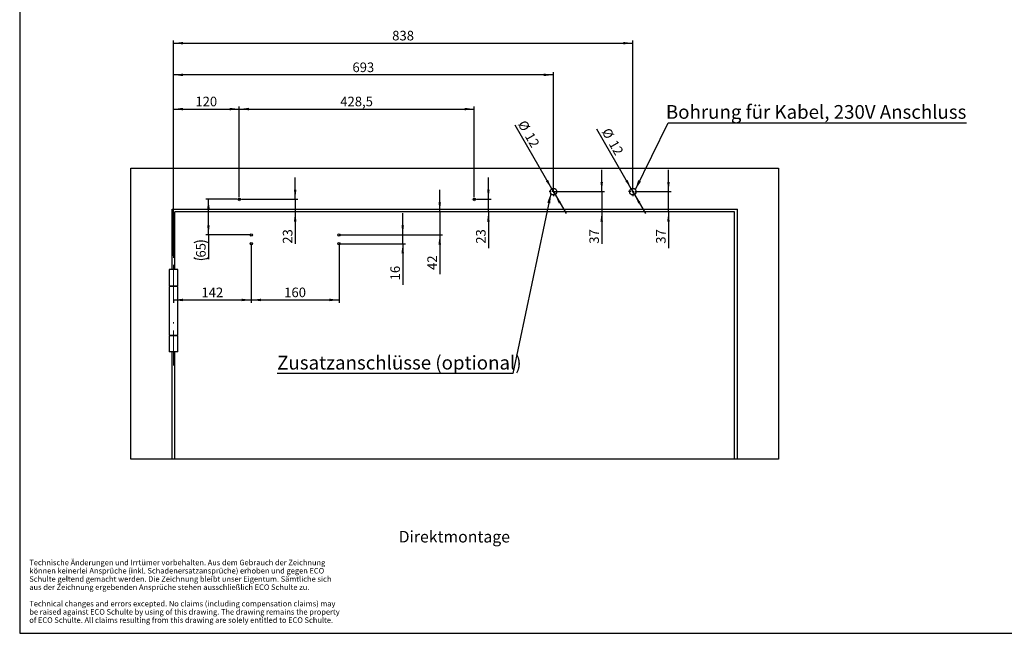
# Model space of a CAD drawing. Units: millimetres. Extents: x 10 to 584, y 10 to 410.
# Drawn here: x 10 to 369, y 10 to 234 of the extents above; entities that cross this region are included whole.
import ezdxf

# ---------------------------------------------------------------- set-up
doc = ezdxf.new("R2010")
doc.units = ezdxf.units.MM
doc.linetypes.add('CENTERX2', pattern=[20.32, 12.7, -2.54, 2.54, -2.54])
doc.layers.add('BEMASSUNG', color=1, linetype='Continuous')
doc.layers.add('FORMAT', color=7, linetype='Continuous')
doc.styles.add('SLDTEXTSTYLE1', font='TXT', dxfattribs={"width": 0.605})
doc.dimstyles.new('SLDDIMSTYLE1', dxfattribs={"dimtxt": 3.5, "dimasz": 3.5, "dimexe": 0, "dimexo": 0.0625, "dimgap": 0.875, "dimtad": 1, "dimlfac": 5, "dimrnd": 1e-09, "dimzin": 12, "dimdsep": 46, "dimtxsty": 'SLDTEXTSTYLE1', "dimsah": 1, "dimcen": 0.09, "dimadec": 0, "dimazin": 3, "dimtfac": 1, "dimtdec": 1, "dimtofl": 0, "dimtmove": 0, "dimatfit": 3, "dimfxl": 1, "dimfrac": 2, "dimtolj": 1, "dimtzin": 12, "dimarcsym": 0})
doc.dimstyles.new('SLDDIMSTYLE2', dxfattribs={"dimtxt": 3.5, "dimasz": 3.5, "dimexe": 0, "dimexo": 0.0625, "dimgap": 0.875, "dimtad": 1, "dimlfac": 5, "dimrnd": 1e-09, "dimzin": 12, "dimdsep": 46, "dimtxsty": 'SLDTEXTSTYLE1', "dimsah": 1, "dimcen": 0.09, "dimadec": 0, "dimazin": 3, "dimtfac": 1, "dimtdec": 1, "dimtmove": 0, "dimatfit": 0, "dimfxl": 1, "dimfrac": 2, "dimtolj": 1, "dimtzin": 12, "dimarcsym": 0})
doc.dimstyles.new('SLDDIMSTYLE3', dxfattribs={"dimtxt": 3.5, "dimasz": 3.5, "dimexe": 0, "dimexo": 0.0625, "dimgap": 0.875, "dimtad": 1, "dimlfac": 5, "dimrnd": 1e-09, "dimzin": 12, "dimdsep": 46, "dimtxsty": 'SLDTEXTSTYLE1', "dimsah": 1, "dimcen": 0, "dimadec": 0, "dimazin": 3, "dimtfac": 1, "dimtdec": 1, "dimtmove": 0, "dimatfit": 3, "dimfxl": 1, "dimfrac": 2, "dimtolj": 1, "dimtzin": 12, "dimarcsym": 0})
doc.dimstyles.new('SLDDIMSTYLE4', dxfattribs={"dimtxt": 3.5, "dimasz": 3.5, "dimexe": 0, "dimexo": 0.0625, "dimgap": 0.875, "dimtad": 1, "dimlfac": 5, "dimrnd": 1e-09, "dimzin": 12, "dimdsep": 46, "dimtxsty": 'SLDTEXTSTYLE1', "dimsah": 1, "dimcen": 0, "dimadec": 0, "dimazin": 3, "dimtfac": 1, "dimtdec": 1, "dimtmove": 0, "dimatfit": 3, "dimfxl": 1, "dimfrac": 2, "dimtolj": 1, "dimtzin": 12, "dimarcsym": 0})
doc.dimstyles.new('SLDDIMSTYLE5', dxfattribs={"dimtxt": 0.18, "dimasz": 3.5, "dimexe": 0, "dimexo": 0.0625, "dimgap": 0, "dimtad": 0, "dimtih": 1, "dimtoh": 1, "dimdec": 0, "dimrnd": 1e-09, "dimzin": 0, "dimdsep": 46, "dimtxsty": 'Standard', "dimsah": 1, "dimcen": 0.09, "dimadec": 0, "dimazin": 0, "dimtfac": 3.5, "dimtdec": 0, "dimtofl": 0, "dimtmove": 0, "dimatfit": 3, "dimfxl": 1, "dimfrac": 2, "dimtolj": 1, "dimtzin": 0, "dimarcsym": 0})

# ---------------------------------------------------------------- blocks, each defined once
blk = doc.blocks.new('SW_NOTE_4')
at = {"layer": 'FORMAT', "color": 0, "char_height": 2, "attachment_point": 1, "style": 'SLDTEXTSTYLE1'}
for s, insert in [('Technische Änderungen und Irrtümer vorbehalten. Aus dem Gebrauch der Zeichnung', (0, 2.58)), ('Schulte geltend gemacht werden. Die Zeichnung bleibt unser Eigentum. Sämtliche sich', (0, -3.42)), ('können keinerlei Ansprüche (inkl. Schadenersatzansprüche) erhoben und gegen ECO', (0, -0.42)), ('aus der Zeichnung ergebenden Ansprüche stehen ausschließlich ECO Schulte zu.', (0, -6.42)), ('Technical changes and errors excepted. No claims (including compensation claims) may', (0, -12.42)), ('be raised against ECO Schulte by using of this drawing. The drawing remains the property', (0, -15.42)), ('of ECO Schulte. All claims resulting from this drawing are solely entitled to ECO Schulte.', (0, -18.42))]:
    blk.add_mtext(s, dxfattribs=dict(at, insert=insert))
blk = doc.blocks.new('_D_5')
at = {"layer": 'BEMASSUNG'}
for p, q in [((66.1, 147.74), (66.1, 202.26)), ((66.1, 201.26), (90.1, 201.26)), ((90.1, 169.16), (90.1, 202.26))]:
    blk.add_line(p, q, dxfattribs=at)
for points in [[(66.1, 201.26), (69.6, 200.8), (69.6, 201.72)], [(90.1, 201.26), (86.6, 201.72), (86.6, 200.8)]]:
    blk.add_solid(points, dxfattribs=at)
at = {"layer": 'BEMASSUNG', "insert": (74.09, 205.78), "char_height": 3.5, "attachment_point": 1, "style": 'SLDTEXTSTYLE1'}
blk.add_mtext('120', dxfattribs=at)
blk = doc.blocks.new('_D_6')
at = {"layer": 'BEMASSUNG'}
for p, q in [((94.5, 152.14), (94.5, 130.62)), ((66.1, 131.74), (66.1, 130.62)), ((66.1, 131.62), (94.5, 131.62))]:
    blk.add_line(p, q, dxfattribs=at)
for points in [[(66.1, 131.62), (69.6, 131.16), (69.6, 132.08)], [(94.5, 131.62), (91, 132.08), (91, 131.16)]]:
    blk.add_solid(points, dxfattribs=at)
at = {"layer": 'BEMASSUNG', "insert": (76.29, 136.13), "char_height": 3.5, "attachment_point": 1, "style": 'SLDTEXTSTYLE1'}
blk.add_mtext('142', dxfattribs=at)
blk = doc.blocks.new('_D_7')
at = {"layer": 'BEMASSUNG'}
for p, q in [((94.5, 152.14), (94.5, 130.62)), ((126.5, 152.14), (126.5, 130.62)), ((94.5, 131.62), (126.5, 131.62))]:
    blk.add_line(p, q, dxfattribs=at)
for points in [[(94.5, 131.62), (98, 131.16), (98, 132.08)], [(126.5, 131.62), (123, 132.08), (123, 131.16)]]:
    blk.add_solid(points, dxfattribs=at)
at = {"layer": 'BEMASSUNG', "insert": (106.49, 136.13), "char_height": 3.5, "attachment_point": 1, "style": 'SLDTEXTSTYLE1'}
blk.add_mtext('160', dxfattribs=at)
blk = doc.blocks.new('_D_8')
at = {"layer": 'BEMASSUNG'}
for p, q in [((149.73, 155.34), (149.73, 163.34)), ((126.5, 155.34), (150.73, 155.34)), ((149.73, 152.14), (149.73, 155.34)), ((126.5, 152.14), (150.73, 152.14)), ((149.73, 152.14), (149.73, 137.18))]:
    blk.add_line(p, q, dxfattribs=at)
for points in [[(149.73, 155.34), (150.19, 158.84), (149.27, 158.84)], [(149.73, 152.14), (149.27, 148.64), (150.19, 148.64)]]:
    blk.add_solid(points, dxfattribs=at)
at = {"layer": 'BEMASSUNG', "insert": (145.22, 138.77), "char_height": 3.5, "attachment_point": 1, "rotation": 90, "style": 'SLDTEXTSTYLE1'}
blk.add_mtext('16', dxfattribs=at)
blk = doc.blocks.new('_D_9')
at = {"layer": 'BEMASSUNG'}
for p, q in [((163.23, 163.74), (163.23, 171.74)), ((163.23, 163.74), (163.23, 155.34)), ((126.5, 155.34), (164.23, 155.34)), ((163.23, 155.34), (163.23, 140.97))]:
    blk.add_line(p, q, dxfattribs=at)
for points in [[(163.23, 163.74), (163.69, 167.24), (162.77, 167.24)], [(163.23, 155.34), (162.77, 151.84), (163.69, 151.84)]]:
    blk.add_solid(points, dxfattribs=at)
at = {"layer": 'BEMASSUNG', "insert": (158.71, 142.55), "char_height": 3.5, "attachment_point": 1, "rotation": 90, "style": 'SLDTEXTSTYLE1'}
blk.add_mtext('42', dxfattribs=at)
blk = doc.blocks.new('_D_10')
at = {"layer": 'BEMASSUNG'}
for p, q in [((66.1, 147.74), (66.1, 226.3)), ((233.7, 172.74), (233.7, 226.3)), ((66.1, 225.3), (233.7, 225.3))]:
    blk.add_line(p, q, dxfattribs=at)
for points in [[(66.1, 225.3), (69.6, 224.84), (69.6, 225.76)], [(233.7, 225.3), (230.2, 225.76), (230.2, 224.84)]]:
    blk.add_solid(points, dxfattribs=at)
at = {"layer": 'BEMASSUNG', "insert": (145.89, 229.81), "char_height": 3.5, "attachment_point": 1, "style": 'SLDTEXTSTYLE1'}
blk.add_mtext('838', dxfattribs=at)
blk = doc.blocks.new('_D_11')
at = {"layer": 'BEMASSUNG'}
for p, q in [((246.67, 171.14), (246.67, 179.14)), ((235.3, 171.14), (247.67, 171.14)), ((246.67, 163.74), (246.67, 171.14)), ((246.67, 163.74), (246.67, 150.54))]:
    blk.add_line(p, q, dxfattribs=at)
for points in [[(246.67, 171.14), (247.13, 174.64), (246.21, 174.64)], [(246.67, 163.74), (246.21, 160.24), (247.13, 160.24)]]:
    blk.add_solid(points, dxfattribs=at)
at = {"layer": 'BEMASSUNG', "insert": (242.16, 152.13), "char_height": 3.5, "attachment_point": 1, "rotation": 90, "style": 'SLDTEXTSTYLE1'}
blk.add_mtext('37', dxfattribs=at)
blk = doc.blocks.new('_D_12')
at = {"layer": 'BEMASSUNG'}
for p, q in [((90.1, 169.16), (90.1, 202.26)), ((90.1, 201.26), (175.8, 201.26)), ((175.8, 169.16), (175.8, 202.26))]:
    blk.add_line(p, q, dxfattribs=at)
for points in [[(90.1, 201.26), (93.6, 200.8), (93.6, 201.72)], [(175.8, 201.26), (172.3, 201.72), (172.3, 200.8)]]:
    blk.add_solid(points, dxfattribs=at)
at = {"layer": 'BEMASSUNG', "insert": (126.94, 205.78), "char_height": 3.5, "attachment_point": 1, "style": 'SLDTEXTSTYLE1'}
blk.add_mtext('428,5', dxfattribs=at)
blk = doc.blocks.new('_D_13')
at = {"layer": 'BEMASSUNG'}
for p, q in [((233.1, 172.18), (220.56, 193.9)), ((233.1, 172.18), (234.3, 170.1)), ((234.3, 170.1), (238.3, 163.17))]:
    blk.add_line(p, q, dxfattribs=at)
for points in [[(233.1, 172.18), (231.75, 175.44), (230.95, 174.98)], [(234.3, 170.1), (235.65, 166.84), (236.45, 167.3)]]:
    blk.add_solid(points, dxfattribs=at)
at = {"layer": 'BEMASSUNG', "char_height": 3.5, "attachment_point": 1, "rotation": 300, "style": 'SLDTEXTSTYLE1'}
for s, insert in [('%%c', (225.24, 194.77)), ('12', (227.79, 190.35))]:
    blk.add_mtext(s, dxfattribs=dict(at, insert=insert))
blk = doc.blocks.new('_D_14')
at = {"layer": 'BEMASSUNG'}
for p, q in [((180.98, 168.34), (180.98, 176.34)), ((176.62, 168.34), (181.98, 168.34)), ((180.98, 163.74), (180.98, 168.34)), ((180.98, 163.74), (180.98, 150.54))]:
    blk.add_line(p, q, dxfattribs=at)
for points in [[(180.98, 168.34), (181.44, 171.84), (180.52, 171.84)], [(180.98, 163.74), (180.52, 160.24), (181.44, 160.24)]]:
    blk.add_solid(points, dxfattribs=at)
at = {"layer": 'BEMASSUNG', "insert": (176.47, 152.13), "char_height": 3.5, "attachment_point": 1, "rotation": 90, "style": 'SLDTEXTSTYLE1'}
blk.add_mtext('23', dxfattribs=at)
blk = doc.blocks.new('_D_15')
at = {"layer": 'BEMASSUNG'}
for p, q in [((66.1, 147.74), (66.1, 214.74)), ((204.7, 213.74), (66.1, 213.74)), ((204.7, 171.14), (204.7, 214.74))]:
    blk.add_line(p, q, dxfattribs=at)
for points in [[(66.1, 213.74), (69.6, 213.28), (69.6, 214.2)], [(204.7, 213.74), (201.2, 214.2), (201.2, 213.28)]]:
    blk.add_solid(points, dxfattribs=at)
at = {"layer": 'BEMASSUNG', "insert": (131.39, 218.25), "char_height": 3.5, "attachment_point": 1, "style": 'SLDTEXTSTYLE1'}
blk.add_mtext('693', dxfattribs=at)
blk = doc.blocks.new('_D_16')
at = {"layer": 'BEMASSUNG'}
for p, q in [((222.32, 171.14), (222.32, 179.14)), ((204.7, 171.14), (223.32, 171.14)), ((222.32, 171.14), (222.32, 163.74)), ((222.32, 163.74), (222.32, 152.13))]:
    blk.add_line(p, q, dxfattribs=at)
for points in [[(222.32, 171.14), (222.78, 174.64), (221.86, 174.64)], [(222.32, 163.74), (221.86, 160.24), (222.78, 160.24)]]:
    blk.add_solid(points, dxfattribs=at)
at = {"layer": 'BEMASSUNG', "insert": (217.81, 152.13), "char_height": 3.5, "attachment_point": 1, "rotation": 90, "style": 'SLDTEXTSTYLE1'}
blk.add_mtext('37', dxfattribs=at)
blk = doc.blocks.new('_D_17')
at = {"layer": 'BEMASSUNG'}
for p, q in [((204.1, 172.18), (190.73, 195.33)), ((204.1, 172.18), (205.3, 170.1)), ((205.3, 170.1), (209.3, 163.17))]:
    blk.add_line(p, q, dxfattribs=at)
for points in [[(204.1, 172.18), (202.75, 175.44), (201.95, 174.98)], [(205.3, 170.1), (206.65, 166.84), (207.45, 167.3)]]:
    blk.add_solid(points, dxfattribs=at)
at = {"layer": 'BEMASSUNG', "char_height": 3.5, "attachment_point": 1, "rotation": 300, "style": 'SLDTEXTSTYLE1'}
for s, insert in [('%%c', (194.62, 197.58)), ('12', (197.18, 193.17))]:
    blk.add_mtext(s, dxfattribs=dict(at, insert=insert))
blk = doc.blocks.new('_D_18')
at = {"layer": 'BEMASSUNG'}
for p, q in [((89.28, 168.34), (77.85, 168.34)), ((78.85, 155.34), (78.85, 168.34)), ((94.5, 155.34), (77.85, 155.34)), ((78.85, 155.34), (78.85, 146.45))]:
    blk.add_line(p, q, dxfattribs=at)
for centre, start, end in [((76.17, 147.06), 63.4349, 116.5651), ((76.17, 152.45), 243.4349, 296.5651)]:
    blk.add_arc(centre, 6.01, start, end, dxfattribs=at)
for points in [[(78.85, 168.34), (78.39, 164.84), (79.31, 164.84)], [(78.85, 155.34), (79.31, 158.84), (78.39, 158.84)]]:
    blk.add_solid(points, dxfattribs=at)
at = {"layer": 'BEMASSUNG', "insert": (74.34, 147.08), "char_height": 3.5, "attachment_point": 1, "rotation": 90, "style": 'SLDTEXTSTYLE1'}
blk.add_mtext('65', dxfattribs=at)
blk = doc.blocks.new('_D_19')
at = {"layer": 'BEMASSUNG'}
for p, q in [((110.5, 168.34), (110.5, 176.34)), ((90.92, 168.34), (111.5, 168.34)), ((110.5, 168.34), (110.5, 163.74)), ((110.5, 163.74), (110.5, 152.13))]:
    blk.add_line(p, q, dxfattribs=at)
for points in [[(110.5, 168.34), (110.96, 171.84), (110.04, 171.84)], [(110.5, 163.74), (110.04, 160.24), (110.96, 160.24)]]:
    blk.add_solid(points, dxfattribs=at)
at = {"layer": 'BEMASSUNG', "insert": (105.99, 152.13), "char_height": 3.5, "attachment_point": 1, "rotation": 90, "style": 'SLDTEXTSTYLE1'}
blk.add_mtext('23', dxfattribs=at)
blk = doc.blocks.new('SW_CENTERMARKSYMBOL_0')
at = {"layer": 'FORMAT', "color": 0}
for p, q in [((-0.8, 0), (-1.6, 0)), ((0, 0), (-0.4, 0)), ((0, 0.8), (0, 1.6)), ((0, 0), (0, 0.4)), ((0, 0), (0, -0.4)), ((0, 0), (0.4, 0)), ((0.8, 0), (1.6, 0)), ((0, -0.8), (0, -1.6))]:
    blk.add_line(p, q, dxfattribs=at)
blk = doc.blocks.new('SW_CENTERMARKSYMBOL_1')
at = {"layer": 'FORMAT', "color": 0}
for p, q in [((-0.8, 0), (-0.82, 0)), ((0, 0), (-0.4, 0)), ((0, 0.8), (0, 0.82)), ((0, 0), (0, 0.4)), ((0, 0), (0, -0.4)), ((0, 0), (0.4, 0)), ((0.8, 0), (0.82, 0)), ((0, -0.8), (0, -0.82))]:
    blk.add_line(p, q, dxfattribs=at)
blk = doc.blocks.new('SW_CENTERMARKSYMBOL_2')
at = {"layer": 'FORMAT', "color": 0}
for p, q in [((-0.8, 0), (-0.82, 0)), ((0, 0), (-0.4, 0)), ((0, 0.8), (0, 0.82)), ((0, 0), (0, 0.4)), ((0, 0), (0, -0.4)), ((0, 0), (0.4, 0)), ((0.8, 0), (0.82, 0)), ((0, -0.8), (0, -0.82))]:
    blk.add_line(p, q, dxfattribs=at)
blk = doc.blocks.new('SW_CENTERMARKSYMBOL_3')
at = {"layer": 'FORMAT', "color": 0}
for p, q in [((-0.8, 0), (-1.6, 0)), ((0, 0), (-0.4, 0)), ((0, 0.8), (0, 1.6)), ((0, 0), (0, 0.4)), ((0, 0), (0, -0.4)), ((0, 0), (0.4, 0)), ((0.8, 0), (1.6, 0)), ((0, -0.8), (0, -1.6))]:
    blk.add_line(p, q, dxfattribs=at)

msp = doc.modelspace()

# ---------------------------------------------------------------- linework, layer by layer
at = {"color": 7, "linetype": 'Continuous'}
for p, q in [((50.6028, 73.5382), (50.6028, 179.7382)), ((50.6028, 179.7382), (286.8028, 179.7382)), ((286.8028, 179.7382), (286.8028, 73.5382)), ((65.6028, 142.8382), (65.6028, 164.7382)), ((65.6028, 164.7382), (271.8028, 164.7382)), ((66.6028, 142.8382), (66.6028, 163.7382)), ((270.8028, 163.7382), (66.6028, 163.7382)), ((270.8028, 73.5382), (270.8028, 163.7382)), ((271.8028, 73.5382), (271.8028, 164.7382)), ((64.5028, 142.7382), (64.5028, 136.7382)), ((67.7028, 142.7382), (64.5028, 142.7382)), ((64.6028, 142.8382), (64.6028, 142.7382)), ((64.6028, 142.8382), (67.6028, 142.8382)), ((67.6028, 142.7382), (67.6028, 142.8382)), ((67.7028, 136.7382), (67.7028, 142.7382)), ((64.5028, 136.7382), (67.7028, 136.7382)), ((64.5028, 136.5382), (64.5028, 118.7382)), ((67.7028, 136.5382), (64.5028, 136.5382)), ((65.6028, 136.5382), (65.6028, 136.7382)), ((66.6028, 136.5382), (66.6028, 136.7382)), ((67.7028, 118.7382), (67.7028, 136.5382)), ((64.5028, 118.7382), (67.7028, 118.7382)), ((64.5028, 118.5382), (64.5028, 112.7382)), ((67.7028, 118.5382), (64.5028, 118.5382)), ((65.6028, 118.5382), (65.6028, 118.7382)), ((66.6028, 118.5382), (66.6028, 118.7382)), ((67.7028, 112.7382), (67.7028, 118.5382)), ((67.7028, 112.7382), (64.5028, 112.7382)), ((65.6028, 73.5382), (65.6028, 112.7382)), ((66.6028, 73.5382), (66.6028, 112.7382)), ((65.6028, 73.5382), (50.6028, 73.5382)), ((66.6028, 73.5382), (65.6028, 73.5382)), ((270.8028, 73.5382), (66.6028, 73.5382)), ((271.8028, 73.5382), (270.8028, 73.5382)), ((286.8028, 73.5382), (271.8028, 73.5382))]:
    msp.add_line(p, q, dxfattribs=at)
for centre, radius in [((204.7028, 171.1382), 1.2), ((233.7028, 171.1382), 1.2), ((90.1028, 168.3382), 0.42), ((175.8028, 168.3382), 0.42), ((94.5028, 155.3382), 0.42), ((126.5028, 155.3382), 0.42), ((94.5028, 152.1382), 0.42), ((126.5028, 152.1382), 0.42)]:
    msp.add_circle(centre, radius, dxfattribs=at)
at = {"layer": 'FORMAT'}
for p, q in [((10, 410), (10, 10)), ((10, 10), (584, 10))]:
    msp.add_line(p, q, dxfattribs=at)
at = {"layer": 'FORMAT', "linetype": 'CENTERX2', "lineweight": 18}
for p, q in [((66.1028, 131.7382), (66.1028, 147.7382)), ((66.1028, 107.7382), (66.1028, 123.5382))]:
    msp.add_line(p, q, dxfattribs=at)

# ---------------------------------------------------------------- block references
at = {"layer": 'FORMAT'}
for name, p in [('SW_CENTERMARKSYMBOL_3', (204.7028, 171.1382)), ('SW_CENTERMARKSYMBOL_0', (233.7028, 171.1382)), ('SW_CENTERMARKSYMBOL_1', (90.1028, 168.3382)), ('SW_CENTERMARKSYMBOL_2', (175.8028, 168.3382)), ('SW_NOTE_4', (13.51, 34.2412))]:
    msp.add_blockref(name, p, dxfattribs=at)

# ---------------------------------------------------------------- texts
at = {"layer": 'FORMAT', "style": 'SLDTEXTSTYLE1'}
for s, insert, char_height, attachment_point in [('Bohrung für Kabel, 230V Anschluss', (300.54, 202.7252), 5, 2), ('Zusatzanschlüsse (optional)', (103.9354, 111.2425), 5, 1), ('Direktmontage', (148.2397, 47.365), 4.233333, 1)]:
    msp.add_mtext(s, dxfattribs=dict(at, insert=insert, char_height=char_height, attachment_point=attachment_point))

# ---------------------------------------------------------------- dimensions: what is measured, and where the dimension line sits
at = {"layer": 'BEMASSUNG'}
for base, p1, p2, picture, middle in [((233.7028, 225.2972), (66.1028, 147.7382), (233.7028, 172.7382), '_D_10', (149.9028, 225.2972)), ((66.1028, 213.7382), (204.7028, 171.1382), (66.1028, 147.7382), '_D_15', (135.4028, 213.7382)), ((90.1028, 201.2635), (66.1028, 147.7382), (90.1028, 169.1582), '_D_5', (78.1028, 201.2635)), ((175.8028, 201.2635), (90.1028, 169.1582), (175.8028, 169.1582), '_D_12', (132.9528, 201.2635)), ((94.5028, 131.6207), (66.1028, 131.7382), (94.5028, 152.1382), '_D_6', (80.3028, 131.6207)), ((126.5028, 131.6207), (94.5028, 152.1382), (126.5028, 152.1382), '_D_7', (110.5028, 131.6207))]:
    dim = msp.add_linear_dim(base=base, p1=p1, p2=p2, dimstyle='SLDDIMSTYLE1', dxfattribs=at)
    dim.commit()
    dim.dimension.update_dxf_attribs({"geometry": picture, "text_midpoint": middle, "dimtype": 160})
for p1, p2, dimstyle, picture, middle in [((204.1028, 172.1774), (205.3028, 170.0989), 'SLDDIMSTYLE4', '_D_17', (193.2628, 190.9529)), ((233.1028, 172.1774), (234.3028, 170.0989), 'SLDDIMSTYLE3', '_D_13', (223.874, 188.1621))]:
    dim = msp.add_diameter_dim_2p(p1=p1, p2=p2, dimstyle=dimstyle, dxfattribs=at)
    dim.commit()
    dim.dimension.update_dxf_attribs({"geometry": picture, "text_midpoint": middle, "dimtype": 163})
for base, p1, p2, picture, middle in [((110.5028, 163.7382), (90.9228, 168.3382), (66.6028, 163.7382), '_D_19', (110.5028, 154.7994)), ((180.9789, 168.3382), (270.8028, 163.7382), (176.6228, 168.3382), '_D_14', (180.9789, 154.7994)), ((222.3214, 163.7382), (204.7028, 171.1382), (270.8028, 163.7382), '_D_16', (222.3214, 154.7994)), ((246.6703, 171.1382), (270.8028, 163.7382), (235.3028, 171.1382), '_D_11', (246.6703, 154.7994)), ((163.2266, 155.3382), (66.6028, 163.7382), (126.5028, 155.3382), '_D_9', (163.2266, 145.226)), ((149.727, 155.3382), (126.5028, 152.1382), (126.5028, 155.3382), '_D_8', (149.727, 141.4422))]:
    dim = msp.add_linear_dim(base=base, p1=p1, p2=p2, angle=90, dimstyle='SLDDIMSTYLE2', dxfattribs=at)
    dim.commit()
    dim.dimension.update_dxf_attribs({"geometry": picture, "text_midpoint": middle, "dimtype": 160})
dim = msp.add_linear_dim(base=(78.8537, 168.3382), p1=(94.5028, 155.3382), p2=(89.2828, 168.3382), angle=90, text='(<>)', dimstyle='SLDDIMSTYLE1', dxfattribs=at)
dim.commit()
dim.dimension.update_dxf_attribs({"geometry": '_D_18', "text_midpoint": (78.8537, 149.7549), "dimtype": 160})

# ---------------------------------------------------------------- leaders
at = {"layer": 'FORMAT'}
for points in [[(234.6012, 171.9337), (246.5202, 196.2314), (355.4338, 196.2314)], [(203.743, 170.4179), (189.9391, 104.7327), (103.9001, 104.7327)]]:
    msp.add_leader(points, dimstyle='SLDDIMSTYLE5', dxfattribs=at)

doc.saveas('drawing.dxf')
